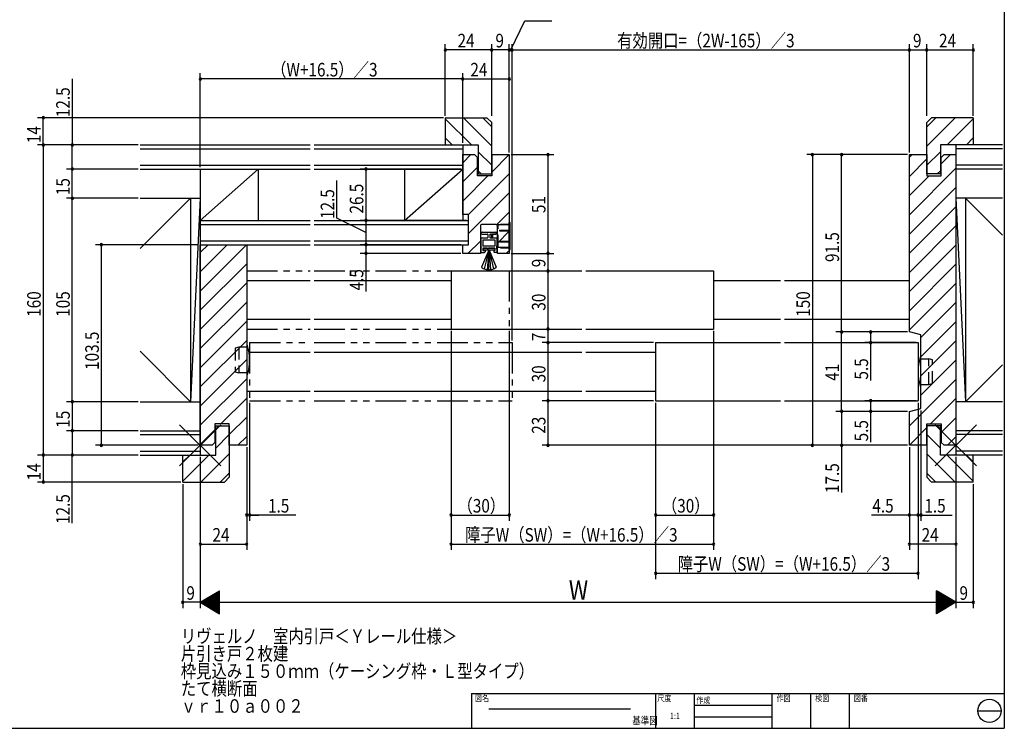
# Model space of a CAD drawing. Extents: x 19 to 820, y 16 to 584.
# Drawn here: x 309 to 818, y 16 to 382 of the extents above; entities that cross this region are included whole.
import ezdxf
from ezdxf.enums import TextEntityAlignment as Align

# ---------------------------------------------------------------- set-up
doc = ezdxf.new("R2010")
doc.units = 0
doc.linetypes.add('DASHED2', pattern=[9.525, 6.35, -3.175])
doc.linetypes.add('PHANTOM2', pattern=[31.75, 15.875, -3.175, 3.175, -3.175, 3.175, -3.175])
for name, color, linetype in [('KI1', 7, 'CONTINUOUS'), ('KI2', 4, 'CONTINUOUS'), ('MJ', 2, 'CONTINUOUS'), ('OS', 2, 'CONTINUOUS'), ('PH', 6, 'PHANTOM2'), ('SU', 3, 'CONTINUOUS'), ('TE', 6, 'CONTINUOUS'), ('TS', 6, 'DASHED2'), ('WK', 7, 'CONTINUOUS')]:
    doc.layers.add(name, color=color, linetype=linetype)
doc.styles.get("Standard").update_dxf_attribs({"font": 'romans.shx', "width": 0.83, "bigfont": 'extfont.shx'})

msp = doc.modelspace()

# ---------------------------------------------------------------- linework, layer by layer
at = {"layer": 'KI1'}
for p, q in [((529, 331.25), (529, 317.25)), ((529, 331.25), (550.5, 331.25)), ((550.5, 331.25), (553, 328.75)), ((780, 331.25), (777.5, 328.75)), ((801.5, 331.25), (780, 331.25)), ((801.5, 331.25), (801.5, 317.25)), ((553, 302.25), (553, 328.75)), ((777.5, 302.25), (777.5, 328.75)), ((529, 317.25), (546, 317.25)), ((546, 317.25), (546, 302.25)), ((801.5, 317.25), (784.5, 317.25)), ((784.5, 317.25), (784.5, 302.25)), ((538, 281.25), (538, 312.25)), ((538, 312.25), (544.1, 312.25)), ((545.6, 310.75), (544.1, 312.25)), ((545.6, 301.25), (545.6, 310.75)), ((553, 312.25), (562, 312.25)), ((553, 312.25), (553, 301.25)), ((562, 312.25), (562, 261.25)), ((768.5, 220.75), (768.5, 312.25)), ((768.5, 312.25), (777.5, 312.25)), ((777.5, 312.25), (777.5, 301.25)), ((784.9, 310.75), (786.4, 312.25)), ((784.9, 301.25), (784.9, 310.75)), ((786.4, 312.25), (792.5, 312.25)), ((792.5, 312.25), (792.5, 162.25)), ((553, 301.25), (545.6, 301.25)), ((546, 302.25), (553, 302.25)), ((784.5, 302.25), (777.5, 302.25)), ((777.5, 301.25), (784.9, 301.25)), ((541, 281.25), (538, 281.25)), ((541, 265.75), (541, 281.25)), ((547.1, 275.25), (547.1, 261.25)), ((554.9, 276.25), (548.1, 276.25)), ((555.9, 261.25), (555.9, 275.25)), ((548, 272.25), (555, 272.25)), ((548, 271.25), (550.7, 271.25)), ((551, 270.95), (551, 269.55)), ((552, 270.95), (552, 269.55)), ((552.3, 271.25), (555, 271.25)), ((402.5, 162.25), (402.5, 265.75)), ((402.5, 265.75), (426.5, 265.75)), ((426.5, 265.75), (426.5, 162.25)), ((538, 265.75), (541, 265.75)), ((538, 261.25), (538, 265.75)), ((547.35, 268.95), (547.35, 265.11)), ((547.65, 269.25), (550.7, 269.25)), ((548.35, 268.25), (554.65, 268.25)), ((548.35, 268.25), (548.35, 264.95)), ((554.65, 264.95), (548.35, 264.95)), ((552.3, 269.25), (555.35, 269.25)), ((554.65, 268.25), (554.65, 264.95)), ((555.65, 268.95), (555.65, 265.11)), ((547.1, 261.25), (538, 261.25)), ((547.35, 263.39), (547.35, 262.05)), ((547.65, 261.75), (549.25, 261.75)), ((548.45, 263.95), (548.45, 262.75)), ((550.65, 263.95), (548.45, 263.95)), ((548.45, 262.75), (549.55, 262.75)), ((549.55, 262.75), (549.55, 262.05)), ((550.65, 263.85), (550.65, 263.95)), ((554.55, 263.95), (551.25, 263.95)), ((551.25, 263.85), (551.25, 263.95)), ((554.05, 262.75), (554.05, 262.05)), ((554.55, 262.75), (554.05, 262.75)), ((555.35, 261.75), (554.35, 261.75)), ((554.55, 263.95), (554.55, 262.75)), ((555.65, 263.39), (555.65, 262.05)), ((562, 261.25), (555.9, 261.25)), ((532, 252.25), (532, 222.25)), ((532, 252.25), (599.5, 252.25)), ((601.5, 252.25), (667.5, 252.25)), ((667.5, 252.25), (667.5, 222.25)), ((426.5, 247.25), (459.25, 247.25)), ((461.25, 247.25), (532, 247.25)), ((667.5, 247.25), (702, 247.25)), ((704, 247.25), (768.5, 247.25)), ((426.5, 227.25), (459.25, 227.25)), ((461.25, 227.25), (532, 227.25)), ((667.5, 227.25), (702, 227.25)), ((704, 227.25), (768.5, 227.25)), ((532, 222.25), (599.5, 222.25)), ((601.5, 222.25), (667.5, 222.25)), ((774.5, 219.25), (768.5, 220.75)), ((774.5, 181.25), (774.5, 219.25)), ((637.5, 215.25), (637.5, 185.25)), ((637.5, 215.25), (702, 215.25)), ((704, 215.25), (773, 215.25)), ((773, 215.25), (773, 185.25)), ((427.68, 210.25), (459.25, 210.25)), ((461.25, 210.25), (599.5, 210.25)), ((601.5, 210.25), (637.5, 210.25)), ((426.5, 190.25), (459.25, 190.25)), ((461.25, 190.25), (599.5, 190.25)), ((601.5, 190.25), (637.5, 190.25)), ((637.5, 185.25), (702, 185.25)), ((704, 185.25), (773, 185.25)), ((768.5, 179.75), (774.5, 181.25)), ((768.5, 162.25), (768.5, 179.75)), ((410.1, 173.25), (410.1, 163.75)), ((417.5, 173.25), (410.1, 173.25)), ((417.5, 162.25), (417.5, 173.25)), ((777.5, 162.25), (777.5, 173.25)), ((777.5, 173.25), (784.9, 173.25)), ((784.9, 173.25), (784.9, 163.75)), ((410.5, 172.25), (417.5, 172.25)), ((410.5, 157.25), (410.5, 172.25)), ((417.5, 172.25), (417.5, 145.75)), ((777.5, 172.25), (777.5, 145.75)), ((784.5, 172.25), (777.5, 172.25)), ((784.5, 157.25), (784.5, 172.25)), ((410.1, 163.75), (408.6, 162.25)), ((784.9, 163.75), (786.4, 162.25)), ((408.6, 162.25), (402.5, 162.25)), ((426.5, 162.25), (417.5, 162.25)), ((777.5, 162.25), (768.5, 162.25)), ((792.5, 162.25), (786.4, 162.25)), ((393.5, 143.25), (393.5, 157.25)), ((393.5, 157.25), (410.5, 157.25)), ((801.5, 157.25), (784.5, 157.25)), ((801.5, 143.25), (801.5, 157.25)), ((393.5, 143.25), (415, 143.25)), ((415, 143.25), (417.5, 145.75)), ((780, 143.25), (777.5, 145.75)), ((801.5, 143.25), (780, 143.25))]:
    msp.add_line(p, q, dxfattribs=at)
for centre, radius, start, end in [((548.1, 275.25), 1, 90, 180), ((554.9, 275.25), 1, 0, 90), ((548, 271.75), 0.5, 90, 180), ((548, 271.75), 0.5, 180, 270), ((550.7, 270.95), 0.3, 0, 90), ((550.7, 269.55), 0.3, 270, 0), ((552.3, 270.95), 0.3, 90, 180), ((552.3, 269.55), 0.3, 180, 270), ((555, 271.75), 0.5, 0, 90), ((555, 271.75), 0.5, 270, 0), ((547.65, 268.95), 0.3, 90, 180), ((547.65, 265.11), 0.3, 180, 218.3917), ((546.56, 264.25), 1.09, 321.6083, 38.3917), ((555.35, 268.95), 0.3, 0, 90), ((556.44, 264.25), 1.09, 141.6083, 218.3917), ((555.35, 265.11), 0.3, 321.6083, 0), ((547.65, 263.39), 0.3, 141.6083, 180), ((547.65, 262.05), 0.3, 180, 270), ((549.25, 262.05), 0.3, 270, 0), ((550.95, 263.85), 0.3, 180, 0), ((554.35, 262.05), 0.3, 180, 270), ((555.35, 262.05), 0.3, 270, 0), ((555.35, 263.39), 0.3, 0, 38.3917)]:
    msp.add_arc(centre, radius, start, end, dxfattribs=at)
at = {"layer": 'KI2'}
for p, q in [((562.2, 277.25), (562, 277.25)), ((562, 263.25), (562, 277.25)), ((562.2, 263.25), (562.2, 277.25)), ((562.5, 263.55), (562.5, 276.95)), ((551.4, 262.95), (547.73, 254.09)), ((548.5, 263.75), (548.5, 262.95)), ((554.5, 263.75), (548.5, 263.75)), ((554.5, 262.95), (548.5, 262.95)), ((551.4, 262.95), (549.07, 253.26)), ((551.4, 262.95), (550.6, 252.82)), ((551.5, 252.75), (551.5, 262.95)), ((551.6, 262.95), (552.4, 252.82)), ((551.6, 262.95), (553.93, 253.26)), ((551.6, 262.95), (555.27, 254.09)), ((554.5, 263.75), (554.5, 262.95)), ((562, 263.25), (562.2, 263.25)), ((426.5, 214), (426.5, 198.5)), ((426.5, 214), (426.56, 214)), ((774.5, 208), (774.44, 208)), ((774.5, 192.5), (774.5, 208)), ((426.5, 198.5), (426.56, 198.5)), ((774.5, 192.5), (774.44, 192.5))]:
    msp.add_line(p, q, dxfattribs=at)
for centre, radius, start, end in [((562.2, 276.95), 0.3, 0, 90), ((562.2, 263.55), 0.3, 270, 0), ((551.5, 258.75), 6, 231.0306, 308.9694), ((426.56, 213.7), 0.3, 20.2337, 90), ((402.83, 206.25), 25.17, 342.5691, 17.465), ((798.17, 200.25), 25.17, 162.5691, 197.465), ((774.44, 207.7), 0.3, 90, 162.4092), ((426.56, 198.8), 0.3, 270, 342.4092), ((774.44, 192.8), 0.3, 200.2337, 270)]:
    msp.add_arc(centre, radius, start, end, dxfattribs=at)
at = {"layer": 'OS'}
for p, q in [((529, 330.74), (542.49, 317.25)), ((538.39, 331.25), (553, 316.64)), ((548.29, 331.25), (553, 326.54)), ((792.11, 331.25), (777.5, 316.64)), ((782.21, 331.25), (777.5, 326.54)), ((801.5, 330.74), (788.01, 317.25)), ((529, 320.84), (532.59, 317.25)), ((801.5, 320.84), (797.91, 317.25)), ((371.5, 317.25), (459.25, 317.25)), ((371.5, 315.25), (459.25, 315.25)), ((461.25, 317.25), (538, 317.25)), ((461.25, 315.25), (538, 315.25)), ((538, 317.25), (538, 278.25)), ((792.5, 317.25), (792.5, 157.25)), ((816.5, 317.25), (792.5, 317.25)), ((816.5, 315.25), (792.5, 315.25)), ((538, 308.06), (542.19, 312.25)), ((546, 313.74), (553, 306.74)), ((553, 303.26), (561.99, 312.25)), ((768.5, 310.87), (769.88, 312.25)), ((784.5, 313.74), (777.5, 306.74)), ((784.9, 307.47), (789.68, 312.25)), ((371.5, 306.75), (459.25, 306.75)), ((461.25, 306.75), (538, 306.75)), ((538, 298.16), (545.6, 305.76)), ((768.5, 300.97), (777.5, 309.97)), ((768.5, 281.17), (792.5, 305.17)), ((816.5, 306.75), (792.5, 306.75)), ((371.5, 304.75), (459.25, 304.75)), ((402.5, 278.25), (432.5, 304.75)), ((402.5, 304.75), (402.5, 157.25)), ((432.5, 304.75), (432.5, 278.25)), ((461.25, 304.75), (538, 304.75)), ((508, 304.75), (508, 278.25)), ((508, 278.25), (538, 304.75)), ((538, 288.26), (550.99, 301.25)), ((540.89, 281.25), (562, 302.36)), ((546, 303.84), (547.59, 302.25)), ((768.5, 291.07), (778.68, 301.25)), ((784.5, 303.84), (782.91, 302.25)), ((816.5, 304.75), (792.5, 304.75)), ((768.5, 271.27), (792.5, 295.27)), ((371.5, 289.75), (402.5, 289.75)), ((397.5, 289.75), (371.5, 263.75)), ((402.5, 289.75), (397.5, 184.75)), ((397.5, 289.75), (397.5, 184.75)), ((541, 271.46), (562, 292.46)), ((792.5, 289.75), (797.5, 184.75)), ((816.5, 289.75), (792.5, 289.75)), ((797.5, 289.75), (797.5, 184.75)), ((797.5, 289.75), (816.5, 270.75)), ((768.5, 261.37), (792.5, 285.37)), ((555.49, 276.05), (562, 282.56)), ((402.5, 278.25), (459.25, 278.25)), ((402.5, 276.25), (459.25, 276.25)), ((461.25, 278.25), (541, 278.25)), ((461.25, 276.25), (541, 276.25)), ((541, 265.75), (541, 278.25)), ((768.5, 251.47), (792.5, 275.47)), ((555.9, 266.56), (562, 272.66)), ((402.5, 267.75), (459.25, 267.75)), ((402.5, 265.75), (459.25, 265.75)), ((402.5, 261.65), (406.6, 265.75)), ((402.5, 251.75), (416.5, 265.75)), ((402.5, 241.85), (426.4, 265.75)), ((461.25, 267.75), (541, 267.75)), ((461.25, 265.75), (541, 265.75)), ((540.69, 261.25), (547.1, 267.66)), ((768.5, 241.57), (792.5, 265.57)), ((560.49, 261.25), (562, 262.76)), ((402.5, 231.95), (426.5, 255.95)), ((768.5, 231.67), (792.5, 255.67)), ((402.5, 222.05), (426.5, 246.05)), ((768.5, 221.77), (792.5, 245.77)), ((402.5, 212.15), (426.5, 236.15)), ((774.5, 217.87), (792.5, 235.87)), ((402.5, 202.26), (426.5, 226.26)), ((774.5, 207.97), (792.5, 225.97)), ((402.5, 192.36), (426.5, 216.36)), ((774.5, 198.07), (792.5, 216.07)), ((371.5, 210.75), (397.5, 184.75)), ((402.5, 182.46), (426.5, 206.46)), ((774.5, 188.17), (792.5, 206.17)), ((816.5, 203.75), (797.5, 184.75)), ((402.5, 172.56), (426.5, 196.56)), ((768.5, 172.28), (792.5, 196.28)), ((371.5, 184.75), (402.5, 184.75)), ((413.09, 173.25), (426.5, 186.66)), ((779.37, 173.25), (792.5, 186.38)), ((816.5, 184.75), (792.5, 184.75)), ((417.5, 167.76), (426.5, 176.76)), ((784.9, 168.88), (792.5, 176.48)), ((371.5, 169.75), (402.5, 169.75)), ((371.5, 167.75), (402.5, 167.75)), ((402.5, 162.66), (410.1, 170.26)), ((410.5, 170.66), (412.09, 172.25)), ((410.5, 160.76), (417.5, 167.76)), ((768.5, 162.38), (777.5, 171.38)), ((784.5, 160.76), (777.5, 167.76)), ((784.5, 170.66), (782.91, 172.25)), ((816.5, 169.75), (792.5, 169.75)), ((816.5, 167.75), (792.5, 167.75)), ((421.89, 162.25), (426.5, 166.86)), ((788.17, 162.25), (792.5, 166.58)), ((371.5, 159.25), (402.5, 159.25)), ((402.89, 143.25), (417.5, 157.86)), ((792.11, 143.25), (777.5, 157.86)), ((816.5, 159.25), (792.5, 159.25)), ((371.5, 157.25), (402.5, 157.25)), ((393.5, 153.66), (397.09, 157.25)), ((393.5, 143.76), (406.99, 157.25)), ((801.5, 143.76), (788.01, 157.25)), ((816.5, 157.25), (792.5, 157.25)), ((801.5, 153.66), (797.91, 157.25)), ((412.79, 143.25), (417.5, 147.96)), ((782.21, 143.25), (777.5, 147.96))]:
    msp.add_line(p, q, dxfattribs=at)
at = {"layer": 'PH'}
for p, q in [((426.5, 252.25), (459.25, 252.25)), ((426.5, 252.25), (426.5, 222.25)), ((461.25, 252.25), (562, 252.25)), ((562, 252.25), (562, 222.25)), ((426.5, 222.25), (459.25, 222.25)), ((461.25, 222.25), (562, 222.25)), ((428, 215.25), (459.25, 215.25)), ((428, 215.25), (428, 185.25)), ((461.25, 215.25), (563.5, 215.25)), ((563.5, 215.25), (563.5, 185.25)), ((428, 185.25), (459.25, 185.25)), ((461.25, 185.25), (563.5, 185.25))]:
    msp.add_line(p, q, dxfattribs=at)
at = {"layer": 'SU'}
for p, q in [((562.75, 366.25), (570.11, 381.25)), ((570.11, 381.25), (584.05, 381.25)), ((529, 332.25), (529, 369.25)), ((553, 366.25), (529, 366.25)), ((553, 332.25), (553, 369.25)), ((562, 366.25), (553, 366.25)), ((562, 366.25), (557.2, 366.25)), ((562, 313.25), (562, 369.25)), ((562, 366.25), (563.5, 366.25)), ((562, 366.25), (563.5, 366.25)), ((563.5, 216.25), (563.5, 369.25)), ((563.5, 366.25), (768.5, 366.25)), ((563.5, 366.25), (568.3, 366.25)), ((768.5, 313.25), (768.5, 369.25)), ((768.5, 366.25), (777.5, 366.25)), ((777.5, 332.25), (777.5, 369.25)), ((777.5, 366.25), (801.5, 366.25)), ((801.5, 332.25), (801.5, 369.25)), ((336.5, 351.39), (336.5, 317.25)), ((402.5, 305.75), (402.5, 354.25)), ((538, 351.25), (402.5, 351.25)), ((538, 318.25), (538, 354.25)), ((538, 351.25), (562, 351.25)), ((528, 331.25), (318.5, 331.25)), ((321.5, 317.25), (321.5, 331.25)), ((370.5, 317.25), (318.5, 317.25)), ((321.5, 317.25), (321.5, 157.25)), ((336.5, 304.75), (336.5, 317.25)), ((563, 312.25), (585, 312.25)), ((582, 312.25), (582, 261.25)), ((767.5, 312.25), (715.5, 312.25)), ((718.5, 312.25), (718.5, 162.25)), ((733.5, 220.75), (733.5, 312.25)), ((370.5, 304.75), (333.5, 304.75)), ((336.5, 289.75), (336.5, 304.75)), ((537, 304.75), (485, 304.75)), ((488, 304.75), (488, 278.25)), ((473, 279.36), (473, 298.84)), ((370.5, 289.75), (333.5, 289.75)), ((336.5, 184.75), (336.5, 289.75)), ((488, 272), (473, 279.36)), ((540, 278.25), (485, 278.25)), ((488, 278.25), (488, 265.75)), ((401.5, 265.75), (348.5, 265.75)), ((351.5, 162.25), (351.5, 265.75)), ((537, 265.75), (485, 265.75)), ((488, 265.75), (488, 261.25)), ((537, 261.25), (485, 261.25)), ((488, 261.25), (488, 241.68)), ((563, 261.25), (585, 261.25)), ((582, 261.25), (582, 252.25)), ((533, 252.25), (585, 252.25)), ((582, 252.25), (582, 222.25)), ((532, 221.25), (532, 108.25)), ((533, 222.25), (585, 222.25)), ((562, 221.25), (562, 123.25)), ((582, 222.25), (582, 215.25)), ((667.5, 221.25), (667.5, 108.25)), ((767.5, 220.75), (730.5, 220.75)), ((733.5, 179.75), (733.5, 220.75)), ((748.5, 220.75), (748.5, 215.25)), ((636.5, 215.25), (579, 215.25)), ((582, 215.25), (582, 185.25)), ((772, 215.25), (745.5, 215.25)), ((748.5, 215.25), (748.5, 195.68)), ((370.5, 184.75), (333.5, 184.75)), ((336.5, 184.75), (336.5, 169.75)), ((428, 184.25), (428, 123.25)), ((636.5, 185.25), (579, 185.25)), ((582, 185.25), (582, 162.25)), ((637.5, 184.25), (637.5, 93.25)), ((772, 185.25), (745.5, 185.25)), ((748.5, 185.25), (748.5, 179.75)), ((773, 184.25), (773, 93.25)), ((767.5, 179.75), (730.5, 179.75)), ((733.5, 179.75), (733.5, 162.25)), ((748.5, 179.75), (748.5, 163.8)), ((774.5, 180.25), (774.5, 123.25)), ((370.5, 169.75), (333.5, 169.75)), ((336.5, 169.75), (336.5, 157.25)), ((401.5, 162.25), (348.5, 162.25)), ((426.5, 161.25), (426.5, 108.25)), ((767.5, 162.25), (579, 162.25)), ((767.5, 162.25), (715.5, 162.25)), ((733.5, 162.25), (733.5, 137.97)), ((768.5, 161.25), (768.5, 108.25)), ((370.5, 157.25), (318.5, 157.25)), ((321.5, 157.25), (321.5, 143.25)), ((336.5, 122.01), (336.5, 157.25)), ((402.5, 156.25), (402.5, 78.25)), ((792.5, 156.25), (792.5, 78.25)), ((392.5, 143.25), (318.5, 143.25)), ((393.5, 142.25), (393.5, 78.25)), ((801.5, 142.25), (801.5, 78.25)), ((428, 126.25), (426.5, 126.25)), ((428, 126.25), (426.5, 126.25)), ((428, 126.25), (432.8, 126.25)), ((451.8, 126.25), (428, 126.25)), ((532, 126.25), (562, 126.25)), ((637.5, 126.25), (667.5, 126.25)), ((768.5, 126.25), (748.93, 126.25)), ((773, 126.25), (768.2, 126.25)), ((773, 126.25), (768.5, 126.25)), ((773, 126.25), (774.5, 126.25)), ((774.5, 126.25), (790.53, 126.25)), ((402.5, 111.25), (426.5, 111.25)), ((532, 111.25), (667.5, 111.25)), ((792.5, 111.25), (768.5, 111.25)), ((637.5, 96.25), (773, 96.25)), ((402.5, 81.25), (412.5, 87.25)), ((411.1, 76.09), (411.1, 86.41)), ((411.3, 75.97), (411.3, 86.53)), ((411.5, 75.85), (411.5, 86.65)), ((411.7, 75.73), (411.7, 86.77)), ((411.9, 75.61), (411.9, 86.89)), ((412.1, 75.49), (412.1, 87.01)), ((412.3, 75.37), (412.3, 87.13)), ((412.5, 75.25), (412.5, 87.25)), ((782.5, 75.25), (782.5, 87.25)), ((792.5, 81.25), (782.5, 87.25)), ((782.7, 75.37), (782.7, 87.13)), ((782.9, 75.49), (782.9, 87.01)), ((783.1, 75.61), (783.1, 86.89)), ((783.3, 75.73), (783.3, 86.77)), ((783.5, 75.85), (783.5, 86.65)), ((783.7, 75.97), (783.7, 86.53)), ((783.9, 76.09), (783.9, 86.41)), ((402.7, 81.13), (402.7, 81.37)), ((402.9, 81.01), (402.9, 81.49)), ((403.1, 80.89), (403.1, 81.61)), ((403.3, 80.77), (403.3, 81.73)), ((403.5, 80.65), (403.5, 81.85)), ((403.7, 80.53), (403.7, 81.97)), ((403.9, 80.41), (403.9, 82.09)), ((404.1, 80.29), (404.1, 82.21)), ((404.3, 80.17), (404.3, 82.33)), ((404.5, 80.05), (404.5, 82.45)), ((404.7, 79.93), (404.7, 82.57)), ((404.9, 79.81), (404.9, 82.69)), ((405.1, 79.69), (405.1, 82.81)), ((405.3, 79.57), (405.3, 82.93)), ((405.5, 79.45), (405.5, 83.05)), ((405.7, 79.33), (405.7, 83.17)), ((405.9, 79.21), (405.9, 83.29)), ((406.1, 79.09), (406.1, 83.41)), ((406.3, 78.97), (406.3, 83.53)), ((406.5, 78.85), (406.5, 83.65)), ((406.7, 78.73), (406.7, 83.77)), ((406.9, 78.61), (406.9, 83.89)), ((407.1, 78.49), (407.1, 84.01)), ((407.3, 78.37), (407.3, 84.13)), ((407.5, 78.25), (407.5, 84.25)), ((407.7, 78.13), (407.7, 84.37)), ((407.9, 78.01), (407.9, 84.49)), ((408.1, 77.89), (408.1, 84.61)), ((408.3, 77.77), (408.3, 84.73)), ((408.5, 77.65), (408.5, 84.85)), ((408.7, 77.53), (408.7, 84.97)), ((408.9, 77.41), (408.9, 85.09)), ((409.1, 77.29), (409.1, 85.21)), ((409.3, 77.17), (409.3, 85.33)), ((409.5, 77.05), (409.5, 85.45)), ((409.7, 76.93), (409.7, 85.57)), ((409.9, 76.81), (409.9, 85.69)), ((410.1, 76.69), (410.1, 85.81)), ((410.3, 76.57), (410.3, 85.93)), ((410.5, 76.45), (410.5, 86.05)), ((410.7, 76.33), (410.7, 86.17)), ((410.9, 76.21), (410.9, 86.29)), ((784.1, 76.21), (784.1, 86.29)), ((784.3, 76.33), (784.3, 86.17)), ((784.5, 76.45), (784.5, 86.05)), ((784.7, 76.57), (784.7, 85.93)), ((784.9, 76.69), (784.9, 85.81)), ((785.1, 76.81), (785.1, 85.69)), ((785.3, 76.93), (785.3, 85.57)), ((785.5, 77.05), (785.5, 85.45)), ((785.7, 77.17), (785.7, 85.33)), ((785.9, 77.29), (785.9, 85.21)), ((786.1, 77.41), (786.1, 85.09)), ((786.3, 77.53), (786.3, 84.97)), ((786.5, 77.65), (786.5, 84.85)), ((786.7, 77.77), (786.7, 84.73)), ((786.9, 77.89), (786.9, 84.61)), ((787.1, 78.01), (787.1, 84.49)), ((787.3, 78.13), (787.3, 84.37)), ((787.5, 78.25), (787.5, 84.25)), ((787.7, 78.37), (787.7, 84.13)), ((787.9, 78.49), (787.9, 84.01)), ((788.1, 78.61), (788.1, 83.89)), ((788.3, 78.73), (788.3, 83.77)), ((788.5, 78.85), (788.5, 83.65)), ((788.7, 78.97), (788.7, 83.53)), ((788.9, 79.09), (788.9, 83.41)), ((789.1, 79.21), (789.1, 83.29)), ((789.3, 79.33), (789.3, 83.17)), ((789.5, 79.45), (789.5, 83.05)), ((789.7, 79.57), (789.7, 82.93)), ((789.9, 79.69), (789.9, 82.81)), ((790.1, 79.81), (790.1, 82.69)), ((790.3, 79.93), (790.3, 82.57)), ((790.5, 80.05), (790.5, 82.45)), ((790.7, 80.17), (790.7, 82.33)), ((790.9, 80.29), (790.9, 82.21)), ((791.1, 80.41), (791.1, 82.09)), ((791.3, 80.53), (791.3, 81.97)), ((791.5, 80.65), (791.5, 81.85)), ((791.7, 80.77), (791.7, 81.73)), ((791.9, 80.89), (791.9, 81.61)), ((792.1, 81.01), (792.1, 81.49)), ((792.3, 81.13), (792.3, 81.37)), ((402.5, 81.25), (393.5, 81.25)), ((402.5, 81.25), (412.5, 75.25)), ((402.5, 81.25), (792.5, 81.25)), ((792.5, 81.25), (782.5, 75.25)), ((792.5, 81.25), (801.5, 81.25))]:
    msp.add_line(p, q, dxfattribs=at)
for centre, start, end in [((529, 366.25), 0, 180), ((529, 366.25), 180, 0), ((553, 366.25), 0, 180), ((553, 366.25), 180, 0), ((562, 366.25), 0, 180), ((562, 366.25), 180, 0), ((563.5, 366.25), 0, 180), ((563.5, 366.25), 180, 0), ((768.5, 366.25), 0, 180), ((768.5, 366.25), 180, 0), ((777.5, 366.25), 0, 180), ((777.5, 366.25), 180, 0), ((801.5, 366.25), 0, 180), ((801.5, 366.25), 180, 0), ((402.5, 351.25), 0, 180), ((402.5, 351.25), 180, 0), ((538, 351.25), 0, 180), ((538, 351.25), 180, 0), ((562, 351.25), 0, 180), ((562, 351.25), 180, 0), ((321.5, 331.25), 90, 270), ((321.5, 331.25), 270, 90), ((321.5, 317.25), 90, 270), ((321.5, 317.25), 270, 90), ((336.5, 317.25), 90, 270), ((336.5, 317.25), 270, 90), ((582, 312.25), 90, 270), ((582, 312.25), 270, 90), ((718.5, 312.25), 90, 270), ((718.5, 312.25), 270, 90), ((733.5, 312.25), 90, 270), ((733.5, 312.25), 270, 90), ((336.5, 304.75), 90, 270), ((336.5, 304.75), 270, 90), ((488, 304.75), 90, 270), ((488, 304.75), 270, 90), ((336.5, 289.75), 90, 270), ((336.5, 289.75), 270, 90), ((488, 278.25), 90, 270), ((488, 278.25), 270, 90), ((351.5, 265.75), 90, 270), ((351.5, 265.75), 270, 90), ((488, 265.75), 90, 270), ((488, 265.75), 270, 90), ((488, 261.25), 90, 270), ((488, 261.25), 270, 90), ((582, 261.25), 90, 270), ((582, 261.25), 270, 90), ((582, 252.25), 90, 270), ((582, 252.25), 270, 90), ((582, 222.25), 90, 270), ((582, 222.25), 270, 90), ((733.5, 220.75), 90, 270), ((733.5, 220.75), 270, 90), ((748.5, 220.75), 90, 270), ((748.5, 220.75), 270, 90), ((582, 215.25), 90, 270), ((582, 215.25), 270, 90), ((748.5, 215.25), 90, 270), ((748.5, 215.25), 270, 90), ((336.5, 184.75), 90, 270), ((336.5, 184.75), 270, 90), ((582, 185.25), 90, 270), ((582, 185.25), 270, 90), ((748.5, 185.25), 90, 270), ((748.5, 185.25), 270, 90), ((733.5, 179.75), 90, 270), ((733.5, 179.75), 270, 90), ((748.5, 179.75), 90, 270), ((748.5, 179.75), 270, 90), ((336.5, 169.75), 90, 270), ((336.5, 169.75), 270, 90), ((351.5, 162.25), 90, 270), ((351.5, 162.25), 270, 90), ((582, 162.25), 90, 270), ((582, 162.25), 270, 90), ((718.5, 162.25), 90, 270), ((718.5, 162.25), 270, 90), ((733.5, 162.25), 90, 270), ((733.5, 162.25), 270, 90), ((321.5, 157.25), 90, 270), ((321.5, 157.25), 270, 90), ((336.5, 157.25), 90, 270), ((336.5, 157.25), 270, 90), ((321.5, 143.25), 90, 270), ((321.5, 143.25), 270, 90), ((426.5, 126.25), 0, 180), ((426.5, 126.25), 180, 0), ((428, 126.25), 0, 180), ((428, 126.25), 180, 0), ((532, 126.25), 0, 180), ((532, 126.25), 180, 0), ((562, 126.25), 0, 180), ((562, 126.25), 180, 0), ((637.5, 126.25), 0, 180), ((637.5, 126.25), 180, 0), ((667.5, 126.25), 0, 180), ((667.5, 126.25), 180, 0), ((768.5, 126.25), 0, 180), ((768.5, 126.25), 180, 0), ((773, 126.25), 0, 180), ((773, 126.25), 180, 0), ((774.5, 126.25), 0, 180), ((774.5, 126.25), 180, 0), ((402.5, 111.25), 0, 180), ((426.5, 111.25), 0, 180), ((532, 111.25), 0, 180), ((667.5, 111.25), 0, 180), ((768.5, 111.25), 0, 180), ((792.5, 111.25), 0, 180), ((402.5, 111.25), 180, 0), ((426.5, 111.25), 180, 0), ((532, 111.25), 180, 0), ((667.5, 111.25), 180, 0), ((768.5, 111.25), 180, 0), ((792.5, 111.25), 180, 0), ((637.5, 96.25), 0, 180), ((773, 96.25), 0, 180), ((637.5, 96.25), 180, 0), ((773, 96.25), 180, 0), ((393.5, 81.25), 0, 180), ((801.5, 81.25), 0, 180), ((393.5, 81.25), 180, 0), ((801.5, 81.25), 180, 0)]:
    msp.add_arc(centre, 0.6, start, end, dxfattribs=at)
at = {"layer": 'TE'}
for p, q in [((413.11, 151.64), (391.89, 172.86)), ((391.9, 151.64), (413.1, 172.86)), ((803.11, 151.64), (781.89, 172.86)), ((781.9, 151.64), (803.1, 172.86))]:
    msp.add_line(p, q, dxfattribs=at)
at = {"layer": 'TS'}
for p, q in [((556, 264.8), (556, 275.7)), ((557, 276.01), (556.29, 276)), ((556.29, 264.5), (556.29, 276)), ((557, 276.01), (557.58, 276.35)), ((557, 276.01), (562, 276.09)), ((557, 276.01), (557, 276.01)), ((557.58, 276.35), (562, 276.5)), ((553, 269.6), (553, 270.9)), ((553, 269.6), (553, 269.6)), ((556, 271.2), (553.3, 271.2)), ((553.3, 271.2), (553.3, 269.3)), ((557, 272.98), (557.58, 273.3)), ((557, 273.29), (557.58, 273.3)), ((557, 273.29), (557, 273.13)), ((557, 273.13), (557, 272.98)), ((557, 272.97), (557, 272.98)), ((557, 272.97), (562, 272.97)), ((557.58, 273.3), (562, 273.37)), ((553.3, 269.3), (556, 269.3)), ((556.29, 264.5), (557, 264.49)), ((557, 267.53), (557, 267.52)), ((557, 267.53), (562, 267.53)), ((557, 267.52), (557.58, 267.2)), ((557, 267.52), (557, 267.37)), ((557, 267.37), (557, 267.21)), ((557, 267.21), (557.58, 267.2)), ((557, 264.49), (557.58, 264.15)), ((557, 264.49), (557, 264.49)), ((557, 264.49), (562, 264.41)), ((557.58, 267.2), (562, 267.12)), ((557.58, 264.15), (562, 264)), ((422.5, 212.9), (420.5, 212.3)), ((420.5, 212.3), (420.5, 201.25)), ((422.5, 212.9), (422.5, 199.6)), ((426.5, 212.9), (422.5, 212.9)), ((774.5, 206.9), (778.5, 206.9)), ((778.5, 193.6), (778.5, 206.9)), ((780.5, 206.3), (778.5, 206.9)), ((780.5, 205.25), (780.5, 206.3)), ((780.5, 194.2), (780.5, 205.25)), ((420.5, 201.25), (420.5, 200.2)), ((420.5, 200.2), (422.5, 199.6)), ((426.5, 199.6), (422.5, 199.6)), ((774.5, 193.6), (778.5, 193.6)), ((778.5, 193.6), (780.5, 194.2))]:
    msp.add_line(p, q, dxfattribs=at)
for centre, start, end in [((556.3, 275.7), 91, 180), ((553.3, 270.9), 90, 180), ((553.3, 269.6), 180, 270), ((556.3, 264.8), 180, 269)]:
    msp.add_arc(centre, 0.3, start, end, dxfattribs=at)
at = {"layer": 'WK'}
for p, q in [((817.5, 577.75), (817.5, 16.25)), ((542.5, 34.25), (542.5, 16.25)), ((542.5, 34.25), (817.5, 34.25)), ((637.5, 34.25), (637.5, 16.25)), ((657.5, 34.25), (657.5, 16.25)), ((697.5, 34.25), (697.5, 16.25)), ((717.5, 34.25), (717.5, 16.25)), ((737.5, 34.25), (737.5, 16.25)), ((551.5, 26.25), (624.5, 26.25)), ((657.5, 28.25), (697.5, 28.25)), ((657.5, 22.25), (697.5, 22.25)), ((803.81, 25.25), (815.81, 25.25)), ((23.5, 16.25), (817.5, 16.25))]:
    msp.add_line(p, q, dxfattribs=at)
msp.add_circle((809.81, 25.25), 6, dxfattribs=at)

# ---------------------------------------------------------------- texts
at = {"layer": 'MJ', "width": 0.83}
for s, p in [('リヴェルノ\u3000室内引戸＜Ｙレール仕様＞', (392.5, 60.25)), ('片引き戸２枚建', (392.5, 51.25)), ('枠見込み１５０ｍｍ（ケーシング枠・Ｌ型タイプ）', (392.5, 42.25)), ('たて横断面', (392.5, 33.25)), ('ｖｒ１０ａ００２', (392.5, 24.25))]:
    msp.add_text(s, height=7, dxfattribs=at).set_placement(p)
at = {"layer": 'SU', "width": 0.83}
for s, height, p in [('24', 7, (535.33, 367.55)), ('9', 7, (554.87, 367.55)), ('有効開口=（2W-165）／3', 7, (617.67, 367.55)), ('9', 7, (770.37, 367.55)), ('24', 7, (783.83, 367.55)), ('（W+16.5）／3', 7, (439.1, 352.55)), ('24', 7, (541.96, 352.55)), ('1.5', 7, (437.5, 127.55)), ('（30）', 7, (535.27, 127.55)), ('（30）', 7, (640.77, 127.55)), ('4.5', 7, (749.4, 127.55)), ('1.5', 7, (776.23, 127.55)), ('24', 7, (408.83, 112.55)), ('障子W（SW）=（W+16.5）／3', 7, (539.19, 112.55)), ('24', 7, (774.83, 112.55)), ('障子W（SW）=（W+16.5）／3', 7, (648.89, 97.55)), ('W', 10, (592.76, 82.55)), ('9', 7, (395.37, 82.55)), ('9', 7, (794.37, 82.55))]:
    msp.add_text(s, height=height, dxfattribs=at).set_placement(p)
for s, p in [('12.5', (335.2, 331.55)), ('14', (320.2, 318.16)), ('15', (335.2, 291.3)), ('26.5', (486.7, 281.82)), ('12.5', (471.7, 279)), ('51', (580.7, 282.05)), ('91.5', (732.2, 256.82)), ('9', (580.7, 254.12)), ('4.5', (486.7, 242.15)), ('160', (320.2, 228.53)), ('105', (335.2, 228.53)), ('30', (580.7, 231.72)), ('150', (717.2, 228.53)), ('103.5', (350.2, 201.13)), ('7', (580.7, 215.98)), ('41', (732.2, 195.55)), ('5.5', (747.2, 196.15)), ('30', (580.7, 194.72)), ('15', (335.2, 171.3)), ('23', (580.7, 168.22)), ('5.5', (747.2, 164.27)), ('14', (320.2, 144.16)), ('17.5', (732.2, 137.61)), ('12.5', (335.2, 121.65))]:
    msp.add_text(s, height=7, rotation=90, dxfattribs=at).set_placement(p)
at = {"layer": 'WK'}
for s, height, width, p in [('図名', 3.2, 0.83, (544.3, 30.15)), ('尺度', 3.2, 0.83, (638.43, 30.15)), ('作成', 3.2, 0.83, (658.55, 29.15)), ('作図', 3.2, 0.83, (699.93, 30.15)), ('検図', 3.2, 0.83, (719.93, 30.15)), ('図番', 3.2, 0.83, (739.8, 30.15)), ('基準図', 4, 0.8, (625.5, 18.25))]:
    msp.add_text(s, height=height, dxfattribs=dict(at, width=width)).set_placement(p)
at = {"layer": 'WK', "width": 0.83}
msp.add_text('1:1', height=3.2, dxfattribs=at).set_placement((647.5, 22.25), align=Align.MIDDLE)

doc.saveas('drawing.dxf')
